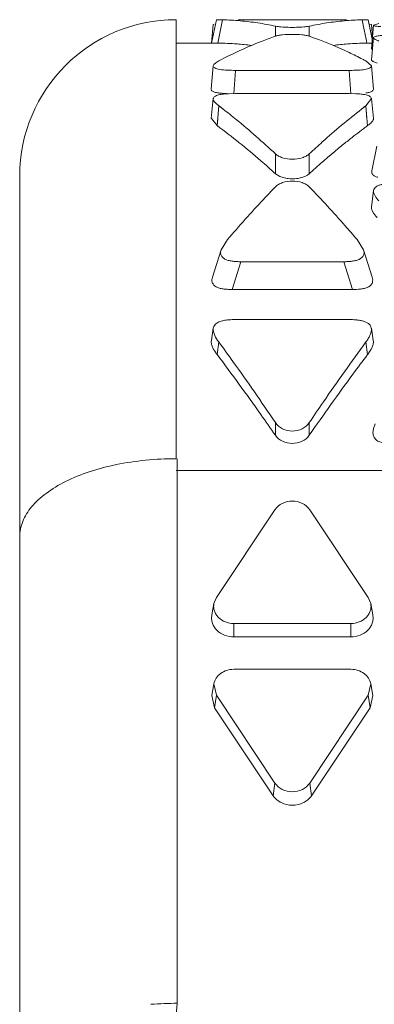
# Model space of a CAD drawing. Units: inches. Extents: x 0 to 246, y 0 to 50.
# Drawn here: x 45 to 45, y 12 to 13 of the extents above; entities that cross this region are included whole.
import ezdxf

# ---------------------------------------------------------------- set-up
doc = ezdxf.new("R2010")
doc.units = ezdxf.units.IN
doc.header["$MEASUREMENT"] = 0
doc.layers.add('CONTINUOUS1', color=7, linetype='Continuous', lineweight=20)

msp = doc.modelspace()

# ---------------------------------------------------------------- linework, layer by layer
at = {"layer": 'CONTINUOUS1'}
for p, q in [((44.81111464043092, 12.67635269071643), (44.81111464043092, 12.90133122501643)), ((44.83184530533092, 12.90133885201642), (44.82923333203091, 12.88929345321642)), ((44.83011643703092, 12.89880624151643), (44.8293038002309, 12.88928743721642)), ((44.83011815233091, 12.89880599931642), (44.83056151763093, 12.89904607621642)), ((44.83183991563091, 12.90133867581643), (44.83207317283092, 12.90134366811643)), ((44.83206345343091, 12.90134358031642), (44.83491083183092, 12.90129114031642)), ((44.83207413253091, 12.90134358031642), (44.83491083183092, 12.90134358031642)), ((44.83246459173093, 12.88933652131642), (44.83491190593092, 12.90129110691642)), ((44.84287173113093, 12.90134358031642), (44.89830180123091, 12.90134358031642)), ((44.86192651213092, 12.89804380751642), (44.86192651213092, 12.89286967191643)), ((44.87924702023092, 12.89804380751642), (44.87924702023092, 12.89286963201643)), ((44.90626285473091, 12.90129114451643), (44.90909911463091, 12.90134358551643)), ((44.90626285473091, 12.90134358031642), (44.90909939593091, 12.90134358031642)), ((44.90910185373092, 12.90134358031642), (44.90932279593092, 12.90133885181643)), ((44.91149076893092, 12.89136604011642), (44.90932822283092, 12.90133885211642)), ((44.91029338733092, 12.89909249681642), (44.9110873942309, 12.89880638441642)), ((44.91158978933092, 12.89256578491643), (44.91105731283092, 12.89880625081643)), ((44.91207779023092, 12.89847847111643), (44.91107616873093, 12.88634268701642)), ((44.91491903613091, 12.89933574951642), (44.91209023993092, 12.89847850761642)), ((44.81111464043092, 12.88934358031642), (44.83113122533091, 12.88934358031642)), ((44.83246459173093, 12.88933652131642), (44.8311182265309, 12.88934358021643)), ((44.90870983293091, 12.88933797051642), (44.90827822093091, 12.89140019191642)), ((44.90870894063092, 12.88933652131642), (44.90828642833092, 12.89140039981643)), ((44.91005076003091, 12.88934358021643), (44.90870894063092, 12.88933652131642)), ((44.91004230233092, 12.88934358031642), (44.91107616873093, 12.88934358031642)), ((44.91207863893091, 12.89217673211643), (44.91107700213091, 12.88079111291643)), ((44.91128481453092, 12.88614218251642), (44.91108350943092, 12.88634257111643)), ((44.83011876153093, 12.87763739671642), (44.82911739823091, 12.86567647361642)), ((44.91109156253091, 12.87763765051643), (44.90821600923091, 12.88017572191643)), ((44.91082372623092, 12.87705412571643), (44.91108960583092, 12.87763775151642)), ((44.91205613013092, 12.86567647321642), (44.91105476043091, 12.87763739761643)), ((44.91405767243091, 12.87900807511642), (44.91193158283092, 12.87993134541642)), ((44.84154067973093, 12.87537401391643), (44.8406114133309, 12.86339650071643)), ((44.84154067973093, 12.87537401391643), (44.89963285263092, 12.87537401391643)), ((44.90056211903091, 12.86339650071643), (44.89963285263092, 12.87537401391643)), ((44.82928747153092, 12.86510469941643), (44.82911164823092, 12.86567646871642)), ((44.84154067973093, 12.86349414621642), (44.83809892493092, 12.86341905791642)), ((44.89963285263092, 12.86349414621642), (44.84154067973093, 12.86349414621642)), ((44.90299076133091, 12.86342467701643), (44.89963285263092, 12.86349414621642)), ((44.83012195983092, 12.86088418911643), (44.82912067063091, 12.85073502811642)), ((44.83209614823092, 12.84703482741642), (44.83295870253092, 12.85722049711643)), ((44.83295752253092, 12.85722177941643), (44.83375599193091, 12.85658959571643)), ((44.83295753633091, 12.85722177921642), (44.83375589413092, 12.85661158641643)), ((44.90741753853091, 12.85658959441643), (44.90821598903092, 12.85722176331642)), ((44.90741763603093, 12.85661158471643), (44.90821597493091, 12.85722176321643)), ((44.90878158803092, 12.85045748251643), (44.90821481913092, 12.85722048471642)), ((44.90821598903092, 12.85722176331642), (44.9110274478309, 12.86088354641642)), ((44.90907607063092, 12.84703343841642), (44.90821609253091, 12.85722185621643)), ((44.91205285973091, 12.85073502821643), (44.9110515683309, 12.86088418851642)), ((44.83209614823092, 12.84703482751642), (44.82914632543091, 12.85073418061643)), ((44.83209745033092, 12.84703345091643), (44.83239193313092, 12.85045749471642)), ((44.86192651213092, 12.83258571541643), (44.86192651213092, 12.82241925851643)), ((44.87924702023092, 12.83258571551643), (44.87924702023092, 12.82241925851643)), ((44.91385681373092, 12.83648659451643), (44.91125181773091, 12.82383904191643)), ((44.86366901413091, 12.82126148081642), (44.86192651213092, 12.82241925851643)), ((44.7311146404309, 10.13338438351643), (44.7311146404309, 12.82134358021642)), ((44.91209409933091, 12.81382012861643), (44.91109365863092, 12.80526660611643)), ((44.83744713083091, 12.78869424511642), (44.83417636413093, 12.78342494831642)), ((44.90700048883092, 12.78342536921642), (44.90372635793092, 12.78869430701643)), ((44.83417446093092, 12.78342518591643), (44.82975355613091, 12.76937644661643)), ((44.91141999103091, 12.76937645571643), (44.90699908513092, 12.78342519571643)), ((44.84422545843093, 12.77732277081643), (44.83974022163092, 12.76308417461642)), ((44.84422545843093, 12.77732277081643), (44.89694807393091, 12.77732277081643)), ((44.90143331073092, 12.76308417461642), (44.89694807393091, 12.77732277081643)), ((44.90143331073092, 12.76308417461642), (44.83974022163092, 12.76308417461642)), ((44.89963285263092, 12.74766081311643), (44.84154067973093, 12.74766081311643)), ((44.83016285823091, 12.74321801191643), (44.82916485013091, 12.73687891211642)), ((44.91200868033091, 12.73687891401642), (44.91101066983092, 12.74321801221642)), ((44.83209614823092, 12.72971615121642), (44.83295743983091, 12.73616808961643)), ((44.90907738413092, 12.72971615121642), (44.90821609253091, 12.73616808961643)), ((44.86192651213092, 12.69485299101643), (44.86192651213092, 12.68835940671643)), ((44.87924702023092, 12.69485299101643), (44.87924702023092, 12.68835940671643)), ((44.81174181113091, 12.39718376451643), (44.81174181123092, 12.67633625571642)), ((44.81111464043092, 12.67035244781643), (45.66911464043092, 12.67035244781643)), ((44.86170988793091, 12.65022078581643), (44.83170988793091, 12.60522139321642)), ((44.90946364433093, 12.60522139321642), (44.87946364433093, 12.65022078581643)), ((44.83046872083092, 12.60212611321643), (44.83170988793091, 12.60522139321642)), ((44.90946364433093, 12.60522139321642), (44.91070481153092, 12.60212611321643)), ((44.83045498663093, 12.60212807921643), (44.82941724533092, 12.59626560381643)), ((44.91071854573092, 12.60212807921643), (44.91175628703091, 12.59626560381643)), ((44.84058676613093, 12.59190625561642), (44.90058676613091, 12.59190625561642)), ((44.84058676613093, 12.59190625561642), (44.84058676613093, 12.58499681601643)), ((44.90058676613091, 12.59190625561642), (44.90058676613091, 12.58499681601643)), ((44.84058676613093, 12.58499681601643), (44.90058676613091, 12.58499681601643)), ((44.84058676613093, 12.56843751951642), (44.90058676613091, 12.56843751951642)), ((44.83045498663093, 12.56090582641642), (44.82941724533092, 12.55504335101642)), ((44.83170988793091, 12.55512238191643), (44.83046253473093, 12.56090477101642)), ((44.91071099763091, 12.56090477101642), (44.90946364433093, 12.55512238191643)), ((44.91071854573092, 12.56090582641642), (44.91175628703091, 12.55504335101642)), ((44.83080067913092, 12.54866754071642), (44.82942556653092, 12.55504218741643)), ((44.83170988793091, 12.55512238191643), (44.83080067913092, 12.54866754071642)), ((44.83170988793091, 12.55512238191643), (44.86170988793091, 12.51012298931643)), ((44.87946364433093, 12.51012298931643), (44.90946364433093, 12.55512238191643)), ((44.90946364433093, 12.55512238191643), (44.91037285323092, 12.54866754071642)), ((44.91174796583091, 12.55504218741643), (44.91037285323092, 12.54866754071642)), ((44.83080067913092, 12.54866754071642), (44.86080067913092, 12.50366814811643)), ((44.88037285323092, 12.50366814811643), (44.91037285323092, 12.54866754071642)), ((44.86170988793091, 12.51012298931643), (44.86080067913092, 12.50366814811643)), ((44.87946364433093, 12.51012298931643), (44.88037285323092, 12.50366814811643)), ((44.81111464043092, 12.39120280091642), (44.81174181113091, 12.39718376451643))]:
    msp.add_line(p, q, dxfattribs=at)
for centre, radius, start, end in [((44.81111464043092, 12.82134358031642), 0.08, 90, 180), ((44.83097939263091, 12.75581224231642), 0.1455319769, 84.90021020450033, 88.45205795400061), ((44.83076808813091, 12.75343964651643), 0.1479139635, 81.38640165939948, 84.90037813709932), ((44.83013720043091, 12.74916513191643), 0.1522347543, 77.94692676239977, 81.39258241160002), ((44.91119603033091, 12.74828899831643), 0.1531249233, 98.61746326860018, 102.0430996231995), ((44.91047705563092, 12.75284410051643), 0.1485135187, 95.10672756879984, 98.60653117650055), ((44.91019413903091, 12.75581225161643), 0.1455319677, 91.54788050409991, 95.0998005008005), ((46.06618607783092, 13.13239877341643), 1.182722291, 191.2682041208, 191.4451008590996), ((46.03149015173092, 13.12536021751642), 1.1473196308, 191.4444056330996, 191.7662130968001), ((44.87058682023091, 12.96562616521643), 0.0682264081, 268.2466705223999, 271.7714263022995), ((44.83100019313092, 12.74022881651642), 0.1491148945, 85.66034069970001, 89.43731169469964), ((44.83083706443092, 12.73812028521643), 0.1512297244, 82.8540775666996, 85.65916216509993), ((44.91033646773091, 12.73812028731643), 0.1512297223, 94.34083369369965, 97.14592148989985), ((44.91017333913091, 12.74022881771643), 0.1491148933, 90.56268829389987, 94.33965514300013), ((44.80481642843093, 12.68679857621643), 0.2192856323, 61.86639742530019, 62.3785632986004), ((44.63684199843091, 12.59981572041642), 0.3236034597, 52.20003234090004, 52.51861232780023), ((45.10433153543092, 12.59981571851642), 0.3236034621, 127.4813881610002, 127.7999674937001), ((45.10672659113091, 12.57885085321642), 0.3331490995, 126.8357334059995, 128.5193264886997), ((45.09769129853092, 12.59086623791642), 0.3181156313, 126.3637782075002, 126.8306962043999), ((44.87058676613093, 12.83721616811643), 0.0174525813, 263.1816799327995, 276.8183200670996), ((44.81101133473091, 12.23418558311643), 0.1630664755, 89.74088079279967, 94.51185479769956)]:
    msp.add_arc(centre, radius, start, end, dxfattribs=at)
for points, knots in [([(44.86192650593092, 12.89804380891643), (44.8628465075309, 12.89784762151643), (44.86504098173091, 12.89759953321642), (44.86723854913092, 12.89747010221642), (44.86849932443091, 12.89743169971643)], [0, 0, 0, 0, 0.4271875924, 1, 1, 1, 1]), ([(44.8726958552309, 12.89743236251643), (44.87395240683092, 12.89747102801643), (44.87614271183092, 12.89760050741643), (44.87832987983091, 12.89784824121642), (44.87924690953092, 12.89804378391642)], [0, 0, 0, 0, 0.5727859624, 1, 1, 1, 1]), ([(44.91208317213092, 12.89847839771642), (44.91208934973092, 12.89837728911643), (44.91247606563091, 12.89818086621642), (44.91316110983091, 12.89805444601642), (44.91436244873093, 12.89790999541643), (44.91527838043091, 12.89785036381642), (44.91579385503091, 12.89782114041643)], [0, 0, 0, 0, 0.0794035529, 0.27242678, 0.5952872101, 1, 1, 1, 1]), ([(44.86192662283092, 12.89286967191643), (44.85949386883091, 12.89204073281643), (44.84958421163093, 12.88841671551643), (44.83999417133091, 12.88393812511642), (44.83295756093092, 12.88017572851643)], [0, 0, 0, 0, 0.2436250657, 1, 1, 1, 1]), ([(44.87924702643092, 12.89286963201643), (44.87872565183092, 12.89304728681643), (44.87749829353091, 12.89332368181643), (44.87461244953091, 12.89371946171643), (44.87058687283091, 12.89389911751643), (44.86656128463092, 12.89371947741643), (44.86367540213091, 12.89332371081642), (44.86244801553092, 12.89304732181643), (44.86192662283092, 12.89286967191643)], [0, 0, 0, 0, 0.0945603744, 0.2150948339, 0.4999969012, 0.7849005428, 0.9054369554, 1, 1, 1, 1]), ([(44.90648329283091, 12.88109226431642), (44.90423427033092, 12.88226906231642), (44.89538663583092, 12.88670343401643), (44.88621204603091, 12.89049635851643), (44.87924702643092, 12.89286963201643)], [0, 0, 0, 0, 0.2564830088, 1, 1, 1, 1]), ([(44.92083037953093, 12.89342796061643), (44.91984026723092, 12.89341195481643), (44.91791173693092, 12.89336232261643), (44.91558394053091, 12.89323664411643), (44.91394480923093, 12.89300913401642), (44.91301805543092, 12.89278319091643), (44.91239602403091, 12.89255528991642), (44.91208298383091, 12.89230437171643), (44.91205255323091, 12.89217703811643)], [0, 0, 0, 0, 0.3295002905, 0.6422308467, 0.774258805, 0.8807728903, 0.9564369386, 1, 1, 1, 1]), ([(44.91205255323091, 12.89217703811643), (44.91201264513091, 12.89201004701643), (44.91225915223092, 12.89171923051643), (44.91261285213092, 12.89148112591643), (44.91314370783091, 12.89116787491643), (44.91391164133093, 12.89079855971643), (44.91456819423091, 12.89052996161642), (44.91491903273091, 12.89039424501642)], [0, 0, 0, 0, 0.1485198753, 0.2600029494, 0.3877002573, 0.674598866, 1, 1, 1, 1]), ([(44.83012272553093, 12.87763724491643), (44.83010924873092, 12.87745153211642), (44.83025025603091, 12.87698457331643), (44.83097413233092, 12.87650202211643), (44.83202926803092, 12.87613695521642), (44.83287296223092, 12.87594888491643), (44.83334025703091, 12.87586482681643)], [0, 0, 0, 0, 0.142445321, 0.3416959998, 0.6367782574, 1, 1, 1, 1]), ([(44.83295754773091, 12.88017573461643), (44.8323013246309, 12.87982480841643), (44.83139091033091, 12.87927883361643), (44.83041654793091, 12.87841445871643), (44.83014086373092, 12.87788719191643), (44.83012272553093, 12.87763724491643)], [0, 0, 0, 0, 0.5714176277, 0.8075693286, 1, 1, 1, 1]), ([(44.91193158283092, 12.87993134541642), (44.91180930943092, 12.87999744311642), (44.91158495223091, 12.88012903131643), (44.91125467113092, 12.88035799291642), (44.91105559053092, 12.88063375511643), (44.91108693383092, 12.88079076581643)], [0, 0, 0, 0, 0.3337276842, 0.6155793992, 1, 1, 1, 1]), ([(44.83334025703091, 12.87586482681643), (44.83466471243092, 12.87562658061643), (44.83740809783092, 12.87543030161643), (44.84014603863092, 12.87537401391643), (44.84154067973093, 12.87537401391643)], [0, 0, 0, 0, 0.4910726566, 1, 1, 1, 1]), ([(44.89963285263092, 12.87537401391643), (44.90072114903091, 12.87537401391643), (44.90290091713091, 12.87540884281643), (44.90604663783093, 12.87558118821643), (44.90849949603093, 12.87590158761643), (44.91004595393092, 12.87648124671642), (44.91062517573091, 12.87684647471642), (44.91082372623092, 12.87705412571643)], [0, 0, 0, 0, 0.2844155912, 0.5692001951, 0.8248320246999999, 0.9249169689, 1, 1, 1, 1]), ([(44.83686446953091, 12.86346878421642), (44.83608055393093, 12.86350214471643), (44.83454017923091, 12.86359484601643), (44.8323686867309, 12.86385127331643), (44.83073866413092, 12.86421076751643), (44.8297567640309, 12.86467970801642), (44.82940418223092, 12.86495560141643), (44.82928747153092, 12.86510469941643)], [0, 0, 0, 0, 0.2986638881, 0.5867754628, 0.833309645, 0.9279266348, 1, 1, 1, 1]), ([(44.83809892493092, 12.86341905791642), (44.83718558473092, 12.86337644001642), (44.83541690853092, 12.86325996781643), (44.83328663493091, 12.86296952611642), (44.8318053331309, 12.86247616091643), (44.8308074373309, 12.86195174081642), (44.83018117683092, 12.86133456081642), (44.83010104803093, 12.86088481911642)], [0, 0, 0, 0, 0.3133090304, 0.6074355756, 0.7345215762999999, 0.8434629995999999, 1, 1, 1, 1]), ([(44.91104069293091, 12.86088361931643), (44.9110148394309, 12.86108794131643), (44.91084731663092, 12.86152994901643), (44.91026651743091, 12.86207609241642), (44.9093856175309, 12.86248594411643), (44.90828585243092, 12.86281367331642), (44.90704062393091, 12.86306308861643), (44.90526411473091, 12.86329974351642), (44.90390481453092, 12.86338411411643), (44.90299076133091, 12.86342467701643)], [0, 0, 0, 0, 0.0695597803, 0.1533862269, 0.2625569622, 0.3949461929, 0.5404945636, 0.6909757115999999, 1, 1, 1, 1]), ([(44.91205401133091, 12.86567646901642), (44.9120584376309, 12.86546430111643), (44.91183850893093, 12.86494606691642), (44.91099717253091, 12.86442128551643), (44.9097558197309, 12.86405449981643), (44.90877986323092, 12.86387876451643), (44.90824117593091, 12.86380024441642)], [0, 0, 0, 0, 0.1410165784, 0.3423973402, 0.6382587397999999, 1, 1, 1, 1]), ([(44.83010104803093, 12.86088481911642), (44.83004405883092, 12.86056495321643), (44.83020866403091, 12.86002699491642), (44.83060865663093, 12.85944244741643), (44.83142494373091, 12.85846294611643), (44.83225624063091, 12.85775609901643), (44.83295752253092, 12.85722177941643)], [0, 0, 0, 0, 0.2036105994, 0.3215859298, 0.4474909909000001, 1, 1, 1, 1]), ([(44.83518069713092, 12.85551272811642), (44.8374320193309, 12.85376645211642), (44.84661794183093, 12.84644634521642), (44.85543577173091, 12.83866895231643), (44.86192650593092, 12.83258572131643)], [0, 0, 0, 0, 0.2425881495, 1, 1, 1, 1]), ([(44.87924690953092, 12.83258561171642), (44.88145394313092, 12.83465408411642), (44.89010609093091, 12.84259648581643), (44.89910257213091, 12.85016817941643), (44.90599283593092, 12.85551272861643)], [0, 0, 0, 0, 0.2575434995, 1, 1, 1, 1]), ([(44.91206655213092, 12.85073554661643), (44.91209831063092, 12.85057779761642), (44.91208358023091, 12.85023193431643), (44.91187101263093, 12.84974351851643), (44.91154085903092, 12.84927360371643), (44.9109876165309, 12.84864387181643), (44.91017421243092, 12.84787558801642), (44.90945706193092, 12.84731441631642), (44.90907738413092, 12.84703482751642)], [0, 0, 0, 0, 0.09793820130000001, 0.2032988298, 0.3204362871, 0.4463349014, 0.7130196075, 1, 1, 1, 1]), ([(44.86192651213092, 12.82241925851643), (44.85946697323091, 12.82466291211642), (44.84984109343092, 12.83324304071643), (44.83979927843092, 12.84136328501643), (44.83209614823092, 12.84703482741642)], [0, 0, 0, 0, 0.258175264, 1, 1, 1, 1]), ([(44.89924846693091, 12.83950608611643), (44.89756954723092, 12.83817052461642), (44.89075678363092, 12.83264794391643), (44.88414100443092, 12.82688367451642), (44.87924702023092, 12.82241925851643)], [0, 0, 0, 0, 0.2446313004, 1, 1, 1, 1]), ([(44.86192650593092, 12.83258572131643), (44.86240168943091, 12.83214036951642), (44.86358907393092, 12.83135638671642), (44.86645855213091, 12.83021111561642), (44.87058665533091, 12.82961061401642), (44.87471477283093, 12.83021106491643), (44.87758429063091, 12.83135630101643), (44.87877170583091, 12.83214026711643), (44.87924690953092, 12.83258561171642)], [0, 0, 0, 0, 0.1057437504, 0.2278365321, 0.4999980566, 0.7721605977, 0.8942546536, 1, 1, 1, 1]), ([(44.87924702023092, 12.82241925851643), (44.87887223093092, 12.82207736621643), (44.87797188253091, 12.82145591621642), (44.87580066373091, 12.82046298351642), (44.87394763453092, 12.82004167991643), (44.87265876213091, 12.81988701851643)], [0, 0, 0, 0, 0.2130010772, 0.4549605934000001, 1, 1, 1, 1]), ([(44.91429795183092, 12.82055743501643), (44.91378631023092, 12.82071030881642), (44.91305875543092, 12.82098162131643), (44.91221617613091, 12.82148398341643), (44.91160620243092, 12.82199936981642), (44.91116841443092, 12.82281817841643), (44.91118924223092, 12.82351845481642), (44.91125164913092, 12.82383904471642)], [0, 0, 0, 0, 0.3227915779, 0.4654700478, 0.5912904196000001, 0.8025697523, 1, 1, 1, 1]), ([(44.87924702643092, 12.81567819541642), (44.87877969613091, 12.81616208361643), (44.87760266853091, 12.81701983901642), (44.87473391453092, 12.81826266091642), (44.87058687773091, 12.81890603421643), (44.8664398263309, 12.81826271571643), (44.86357103253091, 12.81701993321643), (44.86239397343091, 12.81616219681643), (44.86192662283092, 12.81567831651643)], [0, 0, 0, 0, 0.1080400997, 0.2303518344, 0.4999982913, 0.7696456726, 0.891958542, 1, 1, 1, 1]), ([(44.8685147702309, 12.81988701851643), (44.86764033023091, 12.81999194911643), (44.86598012723091, 12.82031631691643), (44.86438830903091, 12.82090189521642), (44.86366901413091, 12.82126148081642)], [0, 0, 0, 0, 0.5227151522, 1, 1, 1, 1]), ([(44.92350220393091, 12.81745967651642), (44.92232071603091, 12.81745967651642), (44.92054382383093, 12.81740891711642), (44.91818563983092, 12.81719661301643), (44.91646278813091, 12.81695066221643), (44.91485407963091, 12.81653052661643), (44.91319927633091, 12.81570953621642), (44.91222319933091, 12.81460857891643), (44.91208044253092, 12.81382102841643)], [0, 0, 0, 0, 0.2796492951, 0.4203507993, 0.5601125711, 0.6917426865, 0.8105550229, 1, 1, 1, 1]), ([(44.86192662283092, 12.81567831651643), (44.85986922953091, 12.81354803641642), (44.85150487313091, 12.80474129221643), (44.84342156293091, 12.79566919681643), (44.83744722613092, 12.78869414881643)], [0, 0, 0, 0, 0.243842229, 1, 1, 1, 1]), ([(44.90372625553091, 12.78869420801642), (44.90170237173091, 12.79105709511643), (44.89374022303092, 12.80022840861643), (44.88552301363092, 12.80917986621643), (44.87924702643092, 12.81567819541642)], [0, 0, 0, 0, 0.2561611744, 1, 1, 1, 1]), ([(44.91208044253092, 12.81382102841643), (44.91190907463091, 12.81287563821643), (44.91292735303092, 12.81082587111642), (44.91418092153091, 12.80929605531642), (44.91491904993092, 12.80850381531643)], [0, 0, 0, 0, 0.4701474246, 1, 1, 1, 1]), ([(44.91405767243091, 12.79987731921643), (44.91366358593091, 12.80028720931642), (44.91291699143092, 12.80111503751642), (44.91194953213092, 12.80242271661643), (44.91118678913092, 12.80376598991643), (44.9110384533309, 12.80479213371643), (44.91110994353092, 12.80526515771643)], [0, 0, 0, 0, 0.2703185607, 0.5291268397, 0.7725683390000001, 1, 1, 1, 1]), ([(44.83417391273092, 12.78342530031642), (44.83403467553092, 12.78298636151642), (44.83388015483091, 12.78230436091643), (44.83392363423091, 12.78137688221643), (44.8341952500309, 12.78043540951643), (44.83499596653091, 12.77933695501643), (44.83618841493092, 12.77856362001643), (44.83732318983091, 12.77813037191643), (44.83858556453092, 12.77778467341643), (44.84022879093091, 12.77751630861643), (44.84222504943092, 12.77734886101643), (44.84355883603091, 12.77732277081643), (44.84422545843093, 12.77732277081643)], [0, 0, 0, 0, 0.0991069943, 0.1481008919, 0.1983943221, 0.3080865378, 0.4317251659, 0.498966809, 0.5691092095, 0.7130613292, 0.8565301328, 1, 1, 1, 1]), ([(44.89694807393091, 12.77732277081643), (44.8976148777309, 12.77732277081643), (44.89894912973092, 12.77735007211643), (44.90094375373091, 12.77751575681643), (44.90289581353092, 12.77783779601643), (44.90515844143091, 12.77851144461643), (44.90682845573092, 12.77988832561643), (44.90725175383092, 12.78137512721642), (44.90729160703093, 12.78230250461642), (44.9071371197309, 12.78298510331643), (44.90699876153091, 12.78342512431642)], [0, 0, 0, 0, 0.1440810552, 0.2881475801, 0.4324342445, 0.5698557639999999, 0.8007842108, 0.8511181792, 0.9003320939, 1, 1, 1, 1]), ([(44.83974022163092, 12.76308417461642), (44.83906964233091, 12.76308417461642), (44.83772770353092, 12.76311118641642), (44.83571907903091, 12.76328393851642), (44.83406564123091, 12.76355887021643), (44.83279737493091, 12.76391576081642), (44.83166007583092, 12.76436522851643), (44.83047359303092, 12.76517752251642), (44.82969972003092, 12.76631621261642), (44.82944797953091, 12.76728250151643), (44.82942710043092, 12.76823384081642), (44.8296009211309, 12.76892908921643), (44.82975213153092, 12.76937672141642)], [0, 0, 0, 0, 0.1427391823, 0.2855188539, 0.4288844674, 0.4987022316, 0.5655870628999999, 0.6887294504000001, 0.7989035687, 0.8497950048999999, 0.8994277236, 1, 1, 1, 1]), ([(44.91142379233092, 12.76937710651642), (44.91157256033092, 12.76893060751642), (44.91179023593092, 12.76799792861642), (44.91161504223091, 12.76651612791643), (44.91074499143092, 12.76513814621643), (44.90922256063091, 12.76421631481642), (44.90741985273091, 12.76361162741642), (44.90479361173091, 12.76316915821643), (44.90277935203092, 12.76308417461642), (44.90143331073092, 12.76308417461642)], [0, 0, 0, 0, 0.100227577, 0.2012339716, 0.309544862, 0.4344337009000001, 0.5719119857, 0.7133411772, 1, 1, 1, 1]), ([(44.84154067973093, 12.74766081311643), (44.84095707843092, 12.74766081311643), (44.83979039673092, 12.74764181441643), (44.83775908563091, 12.74751871821643), (44.83588791153092, 12.74727712531642), (44.83421175333091, 12.74686917331643), (44.83301849093091, 12.74645624831643), (44.83193550323092, 12.74589321571642), (44.83105473453092, 12.74513602441642), (44.83042743813091, 12.74423493011643), (44.83020971313091, 12.74355480111642), (44.8301565123309, 12.74321856561642)], [0, 0, 0, 0, 0.1332457079, 0.2663062403, 0.4645907774, 0.5629053531, 0.6597305054, 0.75233191, 0.8398555161, 0.92227694, 1, 1, 1, 1]), ([(44.91099547763092, 12.74321633091643), (44.91092297433092, 12.74366812261643), (44.91061747023092, 12.74459392211642), (44.90956072993092, 12.74569648421642), (44.9081446777309, 12.74646746041643), (44.90654236923091, 12.74701101791642), (44.90484797373092, 12.74734194711642), (44.90254293293091, 12.74759834341643), (44.90079725213091, 12.74766081311643), (44.89963285263092, 12.74766081311643)], [0, 0, 0, 0, 0.1045833614, 0.2159963654, 0.3400870838, 0.4701537489, 0.601399779, 0.733863287, 1, 1, 1, 1]), ([(44.8301565123309, 12.74321856561642), (44.83005940373091, 12.74260482781642), (44.83018894223092, 12.74131628321643), (44.83109347803092, 12.73889279871642), (44.83217637263091, 12.73723498871642), (44.83295757893092, 12.73616787181643)], [0, 0, 0, 0, 0.24085164, 0.4873806656, 1, 1, 1, 1]), ([(44.90821597593091, 12.73616790201643), (44.90861053113092, 12.73670685971643), (44.90935565923091, 12.73780065801643), (44.9103082904309, 12.73951257381643), (44.91101318053092, 12.74130426851642), (44.91109452843092, 12.74259911271643), (44.91099547763092, 12.74321633091643)], [0, 0, 0, 0, 0.2587321814, 0.5119986122, 0.7578577556, 1, 1, 1, 1]), ([(44.83209614823092, 12.72971615121642), (44.83168467653091, 12.73026172371642), (44.83090599443092, 12.73136993931642), (44.82990979583091, 12.73310840001643), (44.82915238003092, 12.73492360471643), (44.82907403863091, 12.73625029841642), (44.82918647573091, 12.73687588921643)], [0, 0, 0, 0, 0.2591057481, 0.5128135494, 0.7589917319, 1, 1, 1, 1]), ([(44.83295759443091, 12.73616787611643), (44.83538974093092, 12.73284609111643), (44.8452506905309, 12.71921920401643), (44.85482604103092, 12.70538664381642), (44.86192650593092, 12.69485300031643)], [0, 0, 0, 0, 0.2447630025, 1, 1, 1, 1]), ([(44.87924690953092, 12.69485282681643), (44.88164562403092, 12.69841135601642), (44.89110602093091, 12.71231903701643), (44.90081443823091, 12.72605903271642), (44.90821596013092, 12.73616790641643)], [0, 0, 0, 0, 0.2551374585, 1, 1, 1, 1]), ([(44.91200205123091, 12.73687822421643), (44.91210137963093, 12.73624718061642), (44.91199598973093, 12.73492621511642), (44.91126945033092, 12.73310146581642), (44.91026636523092, 12.73136871851642), (44.90948898463093, 12.73026189501643), (44.90907738413092, 12.72971615121642)], [0, 0, 0, 0, 0.242245115, 0.4876166708, 0.7407872039, 1, 1, 1, 1]), ([(44.86192651213092, 12.68835940671643), (44.85945667623092, 12.69192573681643), (44.84971776933092, 12.70585729061642), (44.83972015263092, 12.71960915361642), (44.83209614823092, 12.72971615111643)], [0, 0, 0, 0, 0.2552085656, 1, 1, 1, 1]), ([(44.90907738413092, 12.72971615111643), (44.90657263113091, 12.72639564771642), (44.89641545253092, 12.71276560471642), (44.88655672463092, 12.69891428571643), (44.87924702023092, 12.68835940671643)], [0, 0, 0, 0, 0.2446893594, 1, 1, 1, 1]), ([(44.86192650593092, 12.69485300031643), (44.86282653753092, 12.69351778591643), (44.86554749753091, 12.69134598011642), (44.87058664763092, 12.69014835881642), (44.87562582913093, 12.69134588101642), (44.8783468378309, 12.69351763191642), (44.87924690953092, 12.69485282681643)], [0, 0, 0, 0, 0.2429810291, 0.4999994132, 0.7570180342, 1, 1, 1, 1]), ([(44.92086010173092, 12.68417598151643), (44.92010998233091, 12.68417598151643), (44.91860436093091, 12.68422920471642), (44.91638625293091, 12.68457503331643), (44.91461576053091, 12.68517922031643), (44.91342864383093, 12.68600644021642), (44.91251080623091, 12.68700893421642), (44.91179970293091, 12.68854195471643), (44.91180848403091, 12.69050176471642), (44.91222669923091, 12.69236509071642), (44.91266802603091, 12.69356269741643), (44.91291690043091, 12.69414928891642)], [0, 0, 0, 0, 0.1364283243, 0.2733932824, 0.4077107039, 0.4718823276, 0.5344410939, 0.6535111707, 0.7685272778, 0.8841083354000001, 1, 1, 1, 1]), ([(44.87924702023092, 12.68835940671643), (44.87834035663091, 12.68705022601642), (44.87560165883092, 12.68493680381643), (44.87058676613093, 12.68378304781643), (44.86557187353093, 12.68493680381643), (44.86283317573093, 12.68705022601642), (44.86192651213092, 12.68835940671643)], [0, 0, 0, 0, 0.2417703534, 0.5, 0.7582296465999999, 1, 1, 1, 1]), ([(44.7311146404309, 12.63635107111642), (44.7311146404309, 12.63766150811642), (44.73138423433092, 12.64032963931643), (44.73300070653092, 12.64570918851643), (44.73622056773091, 12.65080137231642), (44.74058476143092, 12.65536448741643), (44.74619276163092, 12.66000682761643), (44.75484818033091, 12.66513575261642), (44.76696234223091, 12.67001252481643), (44.78073212873092, 12.67362999661643), (44.79563354533092, 12.67585020201643), (44.80591029633091, 12.67635269051642), (44.81111464043092, 12.67635269051642)], [0, 0, 0, 0, 0.0406204356, 0.0824918808, 0.1732486049, 0.223722744, 0.2780155892, 0.3984034439, 0.5337706410999999, 0.6816690119, 0.8386776973000001, 1, 1, 1, 1]), ([(44.86170988793091, 12.65022078581643), (44.86262773183093, 12.65159753291643), (44.86538112783091, 12.65390154371643), (44.87058676613093, 12.65504895931642), (44.87579240453091, 12.65390154371643), (44.87854580053092, 12.65159753291643), (44.87946364433093, 12.65022078581643)], [0, 0, 0, 0, 0.2427512066, 0.5, 0.7572487934000001, 1, 1, 1, 1]), ([(44.84058676613093, 12.59190625561642), (44.83913603643093, 12.59190625561642), (44.83626396543092, 12.59243445481643), (44.83321460593091, 12.59438027381643), (44.83150786563091, 12.59651492941643), (44.8306640022309, 12.59830178971642), (44.83027506413092, 12.60020852951642), (44.83034598493091, 12.60149967961642), (44.83045858023091, 12.60212747721643)], [0, 0, 0, 0, 0.2667126035, 0.5228852652, 0.645727355, 0.7652440867, 0.882739576, 1, 1, 1, 1]), ([(44.9107149521309, 12.60212747721643), (44.91082754743091, 12.60149967961642), (44.91089846823091, 12.60020852951642), (44.91050953013091, 12.59830178971642), (44.9096656667309, 12.59651492941643), (44.90795892643091, 12.59438027381643), (44.90490956693093, 12.59243445481643), (44.90203749593091, 12.59190625561642), (44.90058676613091, 12.59190625561642)], [0, 0, 0, 0, 0.117260424, 0.2347559133, 0.354272645, 0.4771147347999999, 0.7332873965000001, 1, 1, 1, 1]), ([(44.84058676613093, 12.58499681601643), (44.8389874463309, 12.58499681601643), (44.83582120513093, 12.58557911581643), (44.83245951693091, 12.58772423411642), (44.83057796473092, 12.59007753051642), (44.82964766923091, 12.59204740881643), (44.82921889433091, 12.59414944541643), (44.82929707913091, 12.59557284071643), (44.82942120693092, 12.59626494001643)], [0, 0, 0, 0, 0.2667126035, 0.5228852652, 0.645727355, 0.7652440867, 0.882739576, 1, 1, 1, 1]), ([(44.91175232543092, 12.59626494001643), (44.9118764532309, 12.59557284071643), (44.91195463803091, 12.59414944541643), (44.9115258631309, 12.59204740881643), (44.91059556763092, 12.59007753051642), (44.9087140154309, 12.58772423411642), (44.90535232723091, 12.58557911581643), (44.90218608603091, 12.58499681601643), (44.90058676613091, 12.58499681601643)], [0, 0, 0, 0, 0.117260424, 0.2347559133, 0.354272645, 0.4771147347999999, 0.7332873965000001, 1, 1, 1, 1]), ([(44.83045507273091, 12.56090576691643), (44.83064105443091, 12.56195086451643), (44.83147501133091, 12.56402926551642), (44.83383939803092, 12.56648934771643), (44.83700475043092, 12.56806927561642), (44.83938776513092, 12.56843751951642), (44.84058676613093, 12.56843751951642)], [0, 0, 0, 0, 0.2338296197, 0.4784624169, 0.7358855604000001, 1, 1, 1, 1]), ([(44.90058676613091, 12.56843751951642), (44.90178576723092, 12.56843751951642), (44.90416878193092, 12.56806927561642), (44.90733413433092, 12.56648934771643), (44.90969852103092, 12.56402926551642), (44.91053247793091, 12.56195086451643), (44.91071845963091, 12.56090576691643)], [0, 0, 0, 0, 0.2641144396, 0.5215375831, 0.7661703803000001, 1, 1, 1, 1]), ([(44.87946364433093, 12.51012298931643), (44.87854580053092, 12.50874624221643), (44.87579240453091, 12.50644223141643), (44.87058676613093, 12.50529481581643), (44.86538112783091, 12.50644223141643), (44.86262773183093, 12.50874624221643), (44.86170988793091, 12.51012298931643)], [0, 0, 0, 0, 0.2427512066, 0.5, 0.7572487934000001, 1, 1, 1, 1]), ([(44.88037285323092, 12.50366814811643), (44.87936099983092, 12.50215038851643), (44.87632558893092, 12.49961039081643), (44.87058676613093, 12.49834545181643), (44.86484794343092, 12.49961039081643), (44.86181253253092, 12.50215038851643), (44.86080067913092, 12.50366814811643)], [0, 0, 0, 0, 0.2427512066, 0.5, 0.7572487934000001, 1, 1, 1, 1])]:
    msp.add_open_spline(points, degree=3, knots=knots, dxfattribs=at)

doc.saveas('drawing.dxf')
